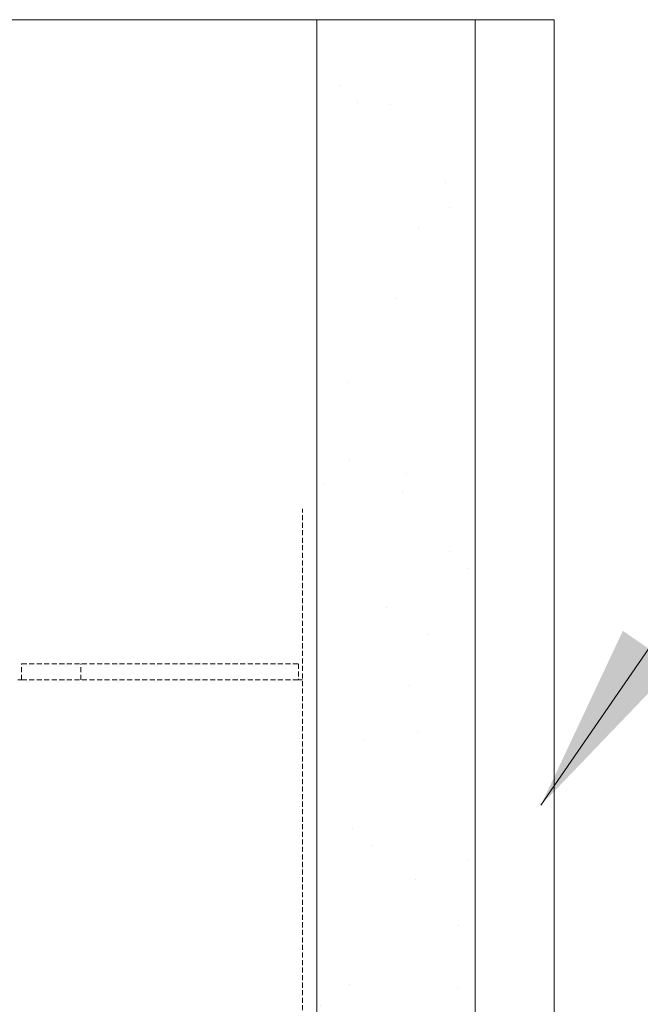
# Model space of a CAD drawing. Units: millimetres. Extents: x 29342 to 65387, y -15002 to -12910.
# Drawn here: x 31565 to 31643, y -13198 to -13073 of the extents above; entities that cross this region are included whole.
import ezdxf

# ---------------------------------------------------------------- set-up
doc = ezdxf.new("R2010")
doc.units = ezdxf.units.MM
doc.header["$LTSCALE"] = 0.1
doc.linetypes.add('DASHED2', pattern=[9.525, 6.35, -3.175])
for name, color, linetype, lineweight in [('1 粗实线', 7, 'Continuous', 20), ('4 标注线', 3, 'Continuous', 13), ('4 标注线 @ 10', 3, 'Continuous', 13), ('4 标注线 @ 11', 3, 'Continuous', 13), ('4 标注线 @ 12', 3, 'Continuous', 13), ('4 标注线 @ 9', 3, 'Continuous', 13), ('6 虚线', 6, 'DASHED2', 9), ('7 填充线', 2, 'Continuous', 9)]:
    doc.layers.add(name, color=color, linetype=linetype, lineweight=lineweight)
doc.styles.add('斜体数字2.5 1比1', font='msimplex.shx', dxfattribs={"width": 0.8, "oblique": 10, "height": 2.5})
doc.dimstyles.new('线性1比1', dxfattribs={"dimtxt": 2.5, "dimasz": 2, "dimexe": 1.5, "dimexo": 1.2, "dimgap": 0.5, "dimtad": 1, "dimdec": 0, "dimzin": 1, "dimdsep": 46, "dimtxsty": '斜体数字2.5 1比1', "dimcen": 2.5, "dimadec": 0, "dimazin": 0, "dimtfac": 1, "dimtdec": 0, "dimtmove": 0, "dimatfit": 3, "dimfxl": 0, "dimtolj": 1, "dimarcsym": 0})

# ---------------------------------------------------------------- blocks, each defined once
blk = doc.blocks.new('*U312')
at = {"layer": '4 标注线 @ 10'}
blk.add_leader([(31630.83, -13172.55), (31665.6, -13121.97), (31780.28, -13121.97)], dimstyle='线性1比1', override={"dimscale": 10, "dimgap": 0.5, "dimtad": 0}, dxfattribs=at)
at = {"layer": '4 标注线 @ 11'}
blk.add_leader([(31630.83, -13172.55), (31665.6, -13121.97), (31780.28, -13121.97)], dimstyle='线性1比1', override={"dimscale": 11, "dimgap": 0.5, "dimtad": 0}, dxfattribs=at)
at = {"layer": '4 标注线 @ 12'}
blk.add_leader([(31630.83, -13172.55), (31665.6, -13121.97), (31816.66, -13121.97)], dimstyle='线性1比1', override={"dimscale": 12, "dimgap": 0.5, "dimtad": 0}, dxfattribs=at)
at = {"layer": '4 标注线 @ 9'}
blk.add_leader([(31630.83, -13172.55), (31665.6, -13121.97), (31780.28, -13121.97)], dimstyle='线性1比1', override={"dimscale": 9, "dimgap": 0.5, "dimtad": 0}, dxfattribs=at)

msp = doc.modelspace()

# ---------------------------------------------------------------- hatches: boundary and pattern name
at = {"layer": '7 填充线', "ltscale": 0.3}
h = msp.add_hatch(dxfattribs=at)
h.set_pattern_fill('AR-SAND', color=256, scale=0.5)
h.set_pattern_definition([(37.5, (-274.9, 0), (-0.800016, 24.470662), [0, -19.304, 0, -21.59, 0, -20.6375]), (7.5, (-274.9, 0), (22.476164, 35.841255), [0, -10.414, 0, -17.399, 0, -6.6675]), (327.5, (-290.52, 0), (39.549619, 0.071859), [0, -6.35, 0, -22.86, 0, -29.845]), (317.5, (-290.52, 0), (38.177823, 11.146466), [0, -3.175, 0, -14.986, 0, -17.145])])
h.paths.add_polyline_path([(31622.49, -13073.34), (31602.49, -13073.34), (31602.49, -13225.32), (31622.49, -13225.32)])

# ---------------------------------------------------------------- linework, layer by layer
at = {"layer": '1 粗实线'}
for p, q in [((31339.97, -13073.34), (31632.49, -13073.34)), ((31602.49, -14264.55), (31602.49, -13073.34)), ((31622.49, -13227.63), (31622.49, -13073.34)), ((31632.49, -13227.63), (31632.49, -13073.34))]:
    msp.add_line(p, q, dxfattribs=at)
at = {"layer": '6 虚线'}
for p, q in [((31600.69, -14168.11), (31600.69, -13135.11)), ((31565.19, -13154.71), (31600.19, -13154.71)), ((31565.19, -13156.71), (31565.19, -13154.71)), ((31572.69, -13156.71), (31572.69, -13154.71)), ((31600.19, -13154.71), (31600.19, -13156.71)), ((31564.69, -13156.71), (31565.19, -13156.71)), ((31565.19, -13156.71), (31600.19, -13156.71)), ((31600.19, -13156.71), (31600.69, -13156.71))]:
    msp.add_line(p, q, dxfattribs=at)

# ---------------------------------------------------------------- block references
at = {"layer": '4 标注线'}
msp.add_blockref('*U312', (0, 0), dxfattribs=at)

doc.saveas('drawing.dxf')
